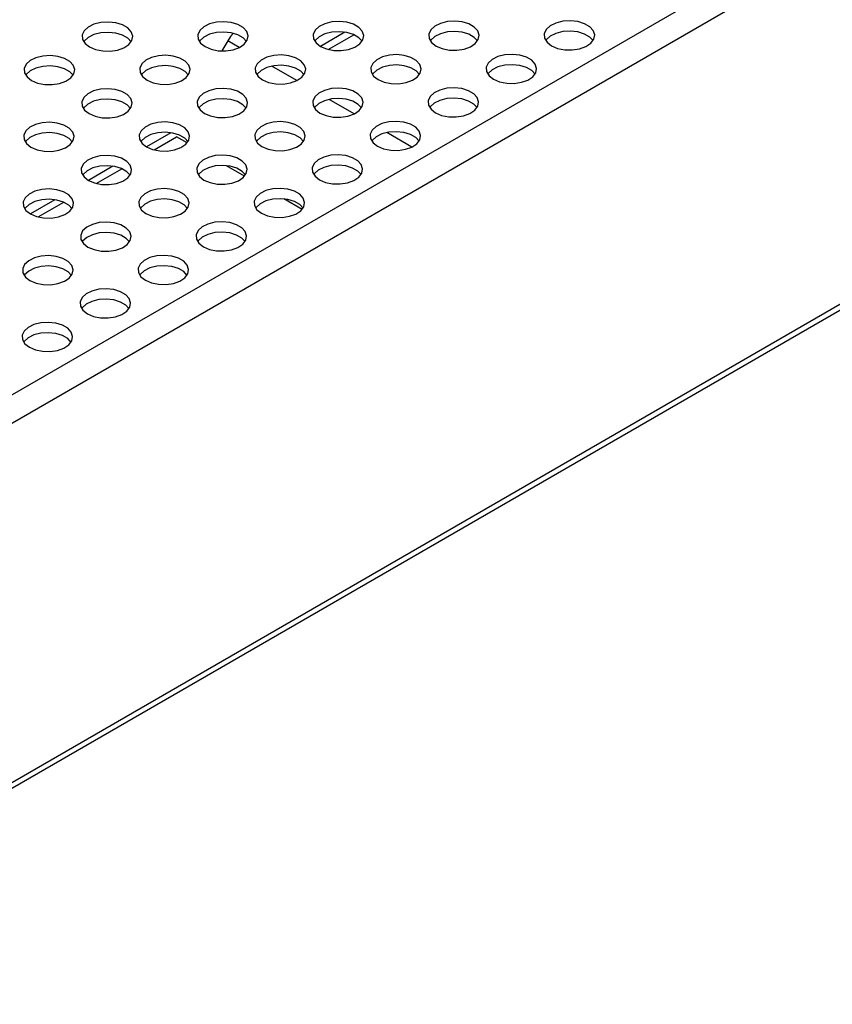
# Model space of a CAD drawing. Units: millimetres. Extents: x 0 to 420, y 0 to 297.
# Drawn here: x 323 to 355, y 86 to 125 of the extents above; entities that cross this region are included whole.
import ezdxf

# ---------------------------------------------------------------- set-up
doc = ezdxf.new("R2010")
doc.units = ezdxf.units.MM

msp = doc.modelspace()

# ---------------------------------------------------------------- linework, layer by layer
at = {"color": 7, "linetype": 'Continuous', "lineweight": 25}
for p, q in [((307.7536, 101.0249), (396.142, 152.0504)), ((308.2374, 100.1869), (396.6257, 151.2125)), ((308.2374, 85.9941), (396.6257, 137.0196)), ((308.0957, 85.6808), (396.484, 136.7063)), ((331.4255, 123.7576), (331.194, 123.3567)), ((329.815, 119.7184), (329.404, 119.9556)), ((332.0879, 118.4063), (331.3686, 118.8215)), ((334.3607, 117.0942), (333.6415, 117.5094))]:
    msp.add_line(p, q, dxfattribs=at)
at = {"color": 8, "linetype": 'Continuous', "lineweight": 25}
for p, q in [((331.8812, 123.4945), (331.4255, 123.7576)), ((336.0539, 124.0953), (335.0892, 123.5383)), ((335.3986, 123.4162), (336.4038, 123.9965)), ((334.154, 122.1824), (333.1614, 122.7554)), ((336.4268, 120.8703), (335.4342, 121.4434)), ((329.174, 120.1235), (328.2092, 119.5666)), ((328.5187, 119.4445), (329.404, 119.9556)), ((338.6997, 119.5582), (337.7071, 120.1313)), ((326.8807, 118.7996), (325.9159, 118.2427)), ((326.2253, 118.1206), (327.2305, 118.7009)), ((324.5873, 117.4757), (323.6226, 116.9188)), ((323.932, 116.7967), (324.9372, 117.377))]:
    msp.add_line(p, q, dxfattribs=at)
at = {"color": 7, "linetype": 'Continuous', "lineweight": 25, "flags": 128}
for points in [[(335.0911, 123.5372), (335.3309, 123.4351), (335.6123, 123.3782), (335.9101, 123.3718), (336.1981, 123.4163), (336.4505, 123.5079), (336.6449, 123.6383), (336.7641, 123.796), (336.7975, 123.967), (336.742, 124.1361), (336.6028, 124.2882), (336.392, 124.4099), (336.1284, 124.4903), (335.8356, 124.5223), (335.5393, 124.5031), (335.2661, 124.4342), (335.0402, 124.322), (334.8816, 124.1763), (334.8045, 124.0101), (334.8156, 123.8381), (334.914, 123.6757), (335.0911, 123.5372)], [(339.6572, 123.5491), (339.8971, 123.4469), (340.1784, 123.39), (340.4763, 123.3836), (340.7642, 123.4281), (341.0166, 123.5197), (341.2111, 123.6501), (341.3303, 123.8078), (341.3636, 123.9788), (341.3082, 124.1479), (341.1689, 124.3001), (340.9581, 124.4217), (340.6946, 124.5022), (340.4017, 124.5341), (340.1055, 124.5149), (339.8323, 124.4461), (339.6064, 124.3338), (339.4478, 124.1881), (339.3706, 124.0219), (339.3818, 123.8499), (339.4802, 123.6875), (339.6572, 123.5491)], [(344.2234, 123.5609), (344.4632, 123.4587), (344.7446, 123.4019), (345.0425, 123.3954), (345.3304, 123.44), (345.5828, 123.5315), (345.7772, 123.6619), (345.8964, 123.8197), (345.9298, 123.9907), (345.8744, 124.1597), (345.7351, 124.3119), (345.5243, 124.4336), (345.2608, 124.514), (344.9679, 124.546), (344.6717, 124.5267), (344.3985, 124.4579), (344.1725, 124.3456), (344.0139, 124.1999), (343.9368, 124.0337), (343.9479, 123.8618), (344.0464, 123.6993), (344.2234, 123.5609)], [(325.9587, 123.5136), (326.1986, 123.4114), (326.4799, 123.3546), (326.7778, 123.3481), (327.0657, 123.3927), (327.3181, 123.4842), (327.5126, 123.6147), (327.6318, 123.7724), (327.6651, 123.9434), (327.6097, 124.1125), (327.4704, 124.2646), (327.2597, 124.3863), (326.9961, 124.4667), (326.7032, 124.4987), (326.407, 124.4794), (326.1338, 124.4106), (325.9079, 124.2984), (325.7493, 124.1527), (325.6721, 123.9864), (325.6833, 123.8145), (325.7817, 123.6521), (325.9587, 123.5136)], [(330.5249, 123.5254), (330.7647, 123.4232), (331.0461, 123.3664), (331.344, 123.36), (331.6319, 123.4045), (331.8843, 123.4961), (332.0787, 123.6265), (332.1979, 123.7842), (332.2313, 123.9552), (332.1759, 124.1243), (332.0366, 124.2764), (331.8258, 124.3981), (331.5623, 124.4785), (331.2694, 124.5105), (330.9732, 124.4912), (330.7, 124.4224), (330.474, 124.3102), (330.3154, 124.1645), (330.2383, 123.9983), (330.2494, 123.8263), (330.3479, 123.6639), (330.5249, 123.5254)], [(341.2997, 123.7531), (341.1689, 123.8918), (340.9581, 124.0135), (340.6946, 124.0939), (340.4017, 124.1259), (340.1055, 124.1066), (339.8323, 124.0378), (339.6064, 123.9255), (339.4478, 123.7798), (339.4289, 123.7531)], [(345.8659, 123.7649), (345.7351, 123.9036), (345.5243, 124.0253), (345.2608, 124.1057), (344.9679, 124.1377), (344.6717, 124.1184), (344.3985, 124.0496), (344.1725, 123.9374), (344.0139, 123.7917), (343.9951, 123.7649)], [(327.6012, 123.7177), (327.4704, 123.8563), (327.2597, 123.978), (326.9961, 124.0584), (326.7032, 124.0904), (326.407, 124.0711), (326.1338, 124.0023), (325.9079, 123.8901), (325.7493, 123.7444), (325.7304, 123.7177)], [(332.1674, 123.7295), (332.0366, 123.8682), (331.8258, 123.9898), (331.5623, 124.0702), (331.2694, 124.1022), (330.9732, 124.083), (330.7, 124.0142), (330.474, 123.9019), (330.3154, 123.7562), (330.2966, 123.7295)], [(331.641, 124.0521), (331.5326, 123.921), (331.4255, 123.7576)], [(336.7336, 123.7413), (336.6028, 123.88), (336.392, 124.0017), (336.1284, 124.0821), (335.8356, 124.1141), (335.5393, 124.0948), (335.2661, 124.026), (335.0402, 123.9137), (334.8816, 123.768), (334.8628, 123.7413)], [(323.6654, 122.1897), (323.9053, 122.0875), (324.1866, 122.0307), (324.4845, 122.0242), (324.7724, 122.0688), (325.0248, 122.1603), (325.2192, 122.2908), (325.3384, 122.4485), (325.3718, 122.6195), (325.3164, 122.7886), (325.1771, 122.9407), (324.9663, 123.0624), (324.7028, 123.1428), (324.4099, 123.1748), (324.1137, 123.1555), (323.8405, 123.0867), (323.6145, 122.9745), (323.456, 122.8287), (323.3788, 122.6625), (323.39, 122.4906), (323.4884, 122.3281), (323.6654, 122.1897)], [(328.2316, 122.2015), (328.4714, 122.0993), (328.7528, 122.0425), (329.0506, 122.0361), (329.3386, 122.0806), (329.591, 122.1721), (329.7854, 122.3026), (329.9046, 122.4603), (329.938, 122.6313), (329.8826, 122.8004), (329.7433, 122.9525), (329.5325, 123.0742), (329.269, 123.1546), (328.9761, 123.1866), (328.6799, 123.1673), (328.4067, 123.0985), (328.1807, 122.9863), (328.0221, 122.8406), (327.945, 122.6744), (327.9561, 122.5024), (328.0546, 122.34), (328.2316, 122.2015)], [(332.7977, 122.2133), (333.0376, 122.1111), (333.3189, 122.0543), (333.6168, 122.0479), (333.9047, 122.0924), (334.1571, 122.184), (334.3516, 122.3144), (334.4708, 122.4721), (334.5041, 122.6431), (334.4487, 122.8122), (334.3094, 122.9643), (334.0987, 123.086), (333.8351, 123.1664), (333.5422, 123.1984), (333.246, 123.1792), (332.9728, 123.1103), (332.7469, 122.9981), (332.5883, 122.8524), (332.5111, 122.6862), (332.5223, 122.5142), (332.6207, 122.3518), (332.7977, 122.2133)], [(337.3639, 122.2252), (337.6037, 122.123), (337.8851, 122.0661), (338.183, 122.0597), (338.4709, 122.1042), (338.7233, 122.1958), (338.9177, 122.3262), (339.0369, 122.4839), (339.0703, 122.6549), (339.0149, 122.824), (338.8756, 122.9762), (338.6648, 123.0978), (338.4013, 123.1782), (338.1084, 123.2102), (337.8122, 123.191), (337.539, 123.1222), (337.313, 123.0099), (337.1544, 122.8642), (337.0773, 122.698), (337.0884, 122.526), (337.1869, 122.3636), (337.3639, 122.2252)], [(341.9301, 122.237), (342.1699, 122.1348), (342.4513, 122.078), (342.7491, 122.0715), (343.0371, 122.1161), (343.2895, 122.2076), (343.4839, 122.338), (343.6031, 122.4958), (343.6365, 122.6668), (343.5811, 122.8358), (343.4418, 122.988), (343.231, 123.1097), (342.9674, 123.1901), (342.6746, 123.2221), (342.3784, 123.2028), (342.1051, 123.134), (341.8792, 123.0217), (341.7206, 122.876), (341.6435, 122.7098), (341.6546, 122.5379), (341.7531, 122.3754), (341.9301, 122.237)], [(325.3079, 122.3938), (325.1771, 122.5324), (324.9663, 122.6541), (324.7028, 122.7345), (324.4099, 122.7665), (324.1137, 122.7472), (323.8405, 122.6784), (323.6145, 122.5662), (323.456, 122.4205), (323.4371, 122.3938)], [(329.8741, 122.4056), (329.7433, 122.5442), (329.5325, 122.6659), (329.269, 122.7463), (328.9761, 122.7783), (328.6799, 122.7591), (328.4067, 122.6902), (328.1807, 122.578), (328.0221, 122.4323), (328.0033, 122.4056)], [(334.4402, 122.4174), (334.3094, 122.5561), (334.0987, 122.6777), (333.8351, 122.7582), (333.5422, 122.7901), (333.246, 122.7709), (332.9728, 122.7021), (332.7469, 122.5898), (332.5883, 122.4441), (332.5695, 122.4174)], [(339.0064, 122.4292), (338.8756, 122.5679), (338.6648, 122.6896), (338.4013, 122.77), (338.1084, 122.802), (337.8122, 122.7827), (337.539, 122.7139), (337.313, 122.6016), (337.1544, 122.4559), (337.1356, 122.4292)], [(343.5726, 122.441), (343.4418, 122.5797), (343.231, 122.7014), (342.9674, 122.7818), (342.6746, 122.8138), (342.3784, 122.7945), (342.1051, 122.7257), (341.8792, 122.6135), (341.7206, 122.4678), (341.7018, 122.441)], [(325.9383, 120.8776), (326.1781, 120.7754), (326.4595, 120.7186), (326.7573, 120.7122), (327.0453, 120.7567), (327.2977, 120.8482), (327.4921, 120.9787), (327.6113, 121.1364), (327.6447, 121.3074), (327.5892, 121.4765), (327.45, 121.6286), (327.2392, 121.7503), (326.9756, 121.8307), (326.6828, 121.8627), (326.3865, 121.8434), (326.1133, 121.7746), (325.8874, 121.6624), (325.7288, 121.5167), (325.6517, 121.3504), (325.6628, 121.1785), (325.7612, 121.0161), (325.9383, 120.8776)], [(330.5044, 120.8894), (330.7443, 120.7872), (331.0256, 120.7304), (331.3235, 120.724), (331.6114, 120.7685), (331.8638, 120.8601), (332.0583, 120.9905), (332.1775, 121.1482), (332.2108, 121.3192), (332.1554, 121.4883), (332.0161, 121.6404), (331.8053, 121.7621), (331.5418, 121.8425), (331.2489, 121.8745), (330.9527, 121.8552), (330.6795, 121.7864), (330.4536, 121.6742), (330.295, 121.5285), (330.2178, 121.3623), (330.229, 121.1903), (330.3274, 121.0279), (330.5044, 120.8894)], [(335.0706, 120.9012), (335.3104, 120.7991), (335.5918, 120.7422), (335.8897, 120.7358), (336.1776, 120.7803), (336.43, 120.8719), (336.6244, 121.0023), (336.7436, 121.16), (336.777, 121.331), (336.7216, 121.5001), (336.5823, 121.6523), (336.3715, 121.7739), (336.108, 121.8543), (335.8151, 121.8863), (335.5189, 121.8671), (335.2457, 121.7983), (335.0197, 121.686), (334.8611, 121.5403), (334.784, 121.3741), (334.7951, 121.2021), (334.8936, 121.0397), (335.0706, 120.9012)], [(339.6367, 120.9131), (339.8766, 120.8109), (340.1579, 120.754), (340.4558, 120.7476), (340.7437, 120.7922), (340.9961, 120.8837), (341.1906, 121.0141), (341.3098, 121.1719), (341.3432, 121.3429), (341.2877, 121.5119), (341.1484, 121.6641), (340.9377, 121.7858), (340.6741, 121.8662), (340.3812, 121.8982), (340.085, 121.8789), (339.8118, 121.8101), (339.5859, 121.6978), (339.4273, 121.5521), (339.3501, 121.3859), (339.3613, 121.2139), (339.4597, 121.0515), (339.6367, 120.9131)], [(327.5808, 121.0817), (327.45, 121.2203), (327.2392, 121.342), (326.9756, 121.4224), (326.6828, 121.4544), (326.3865, 121.4352), (326.1133, 121.3663), (325.8874, 121.2541), (325.7288, 121.1084), (325.71, 121.0817)], [(332.1469, 121.0935), (332.0161, 121.2322), (331.8053, 121.3538), (331.5418, 121.4343), (331.2489, 121.4662), (330.9527, 121.447), (330.6795, 121.3782), (330.4536, 121.2659), (330.295, 121.1202), (330.2761, 121.0935)], [(336.7131, 121.1053), (336.5823, 121.244), (336.3715, 121.3657), (336.108, 121.4461), (335.8151, 121.4781), (335.5189, 121.4588), (335.2457, 121.39), (335.0197, 121.2777), (334.8611, 121.132), (334.8423, 121.1053)], [(341.2792, 121.1171), (341.1484, 121.2558), (340.9377, 121.3775), (340.6741, 121.4579), (340.3812, 121.4899), (340.085, 121.4706), (339.8118, 121.4018), (339.5859, 121.2896), (339.4273, 121.1439), (339.4085, 121.1171)], [(323.6449, 119.5537), (323.8848, 119.4515), (324.1661, 119.3947), (324.464, 119.3882), (324.7519, 119.4328), (325.0043, 119.5243), (325.1988, 119.6548), (325.318, 119.8125), (325.3513, 119.9835), (325.2959, 120.1526), (325.1566, 120.3047), (324.9459, 120.4264), (324.6823, 120.5068), (324.3894, 120.5388), (324.0932, 120.5195), (323.82, 120.4507), (323.5941, 120.3385), (323.4355, 120.1928), (323.3583, 120.0265), (323.3695, 119.8546), (323.4679, 119.6922), (323.6449, 119.5537)], [(328.2111, 119.5655), (328.4509, 119.4633), (328.7323, 119.4065), (329.0302, 119.4001), (329.3181, 119.4446), (329.5705, 119.5362), (329.7649, 119.6666), (329.8841, 119.8243), (329.9175, 119.9953), (329.8621, 120.1644), (329.7228, 120.3165), (329.512, 120.4382), (329.2485, 120.5186), (328.9556, 120.5506), (328.6594, 120.5313), (328.3862, 120.4625), (328.1602, 120.3503), (328.0016, 120.2046), (327.9245, 120.0384), (327.9356, 119.8664), (328.0341, 119.704), (328.2111, 119.5655)], [(332.7773, 119.5773), (333.0171, 119.4752), (333.2985, 119.4183), (333.5963, 119.4119), (333.8843, 119.4564), (334.1367, 119.548), (334.3311, 119.6784), (334.4503, 119.8361), (334.4837, 120.0071), (334.4283, 120.1762), (334.289, 120.3284), (334.0782, 120.45), (333.8146, 120.5304), (333.5218, 120.5624), (333.2256, 120.5432), (332.9523, 120.4743), (332.7264, 120.3621), (332.5678, 120.2164), (332.4907, 120.0502), (332.5018, 119.8782), (332.6003, 119.7158), (332.7773, 119.5773)], [(337.3434, 119.5892), (337.5833, 119.487), (337.8646, 119.4301), (338.1625, 119.4237), (338.4504, 119.4682), (338.7028, 119.5598), (338.8973, 119.6902), (339.0165, 119.848), (339.0498, 120.019), (338.9944, 120.188), (338.8551, 120.3402), (338.6444, 120.4619), (338.3808, 120.5423), (338.0879, 120.5743), (337.7917, 120.555), (337.5185, 120.4862), (337.2926, 120.3739), (337.134, 120.2282), (337.0568, 120.062), (337.068, 119.89), (337.1664, 119.7276), (337.3434, 119.5892)], [(325.2874, 119.7578), (325.1566, 119.8964), (324.9459, 120.0181), (324.6823, 120.0985), (324.3894, 120.1305), (324.0932, 120.1113), (323.82, 120.0424), (323.5941, 119.9302), (323.4355, 119.7845), (323.4167, 119.7578)], [(329.8536, 119.7696), (329.7228, 119.9083), (329.512, 120.0299), (329.2485, 120.1103), (328.9556, 120.1423), (328.6594, 120.1231), (328.3862, 120.0543), (328.1602, 119.942), (328.0016, 119.7963), (327.9828, 119.7696)], [(334.4198, 119.7814), (334.289, 119.9201), (334.0782, 120.0418), (333.8146, 120.1222), (333.5218, 120.1542), (333.2256, 120.1349), (332.9523, 120.0661), (332.7264, 119.9538), (332.5678, 119.8081), (332.549, 119.7814)], [(338.9859, 119.7932), (338.8551, 119.9319), (338.6444, 120.0536), (338.3808, 120.134), (338.0879, 120.166), (337.7917, 120.1467), (337.5185, 120.0779), (337.2926, 119.9657), (337.134, 119.8199), (337.1151, 119.7932)], [(325.9178, 118.2416), (326.1576, 118.1394), (326.439, 118.0826), (326.7369, 118.0762), (327.0248, 118.1207), (327.2772, 118.2123), (327.4716, 118.3427), (327.5908, 118.5004), (327.6242, 118.6714), (327.5688, 118.8405), (327.4295, 118.9926), (327.2187, 119.1143), (326.9552, 119.1947), (326.6623, 119.2267), (326.3661, 119.2074), (326.0929, 119.1386), (325.8669, 119.0264), (325.7083, 118.8807), (325.6312, 118.7145), (325.6423, 118.5425), (325.7408, 118.3801), (325.9178, 118.2416)], [(330.4839, 118.2534), (330.7238, 118.1513), (331.0051, 118.0944), (331.303, 118.088), (331.5909, 118.1325), (331.8433, 118.2241), (332.0378, 118.3545), (332.157, 118.5122), (332.1904, 118.6832), (332.1349, 118.8523), (331.9956, 119.0044), (331.7849, 119.1261), (331.5213, 119.2065), (331.2284, 119.2385), (330.9322, 119.2193), (330.659, 119.1504), (330.4331, 119.0382), (330.2745, 118.8925), (330.1973, 118.7263), (330.2085, 118.5543), (330.3069, 118.3919), (330.4839, 118.2534)], [(335.0501, 118.2653), (335.2899, 118.1631), (335.5713, 118.1062), (335.8692, 118.0998), (336.1571, 118.1443), (336.4095, 118.2359), (336.6039, 118.3663), (336.7231, 118.524), (336.7565, 118.695), (336.7011, 118.8641), (336.5618, 119.0163), (336.351, 119.1379), (336.0875, 119.2184), (335.7946, 119.2503), (335.4984, 119.2311), (335.2252, 119.1623), (334.9992, 119.05), (334.8407, 118.9043), (334.7635, 118.7381), (334.7746, 118.5661), (334.8731, 118.4037), (335.0501, 118.2653)], [(327.5603, 118.4457), (327.4295, 118.5844), (327.2187, 118.706), (326.9552, 118.7864), (326.6623, 118.8184), (326.3661, 118.7992), (326.0929, 118.7304), (325.8669, 118.6181), (325.7083, 118.4724), (325.6895, 118.4457)], [(332.1264, 118.4575), (331.9956, 118.5962), (331.7849, 118.7179), (331.5213, 118.7983), (331.2284, 118.8303), (330.9322, 118.811), (330.659, 118.7422), (330.4331, 118.6299), (330.2745, 118.4842), (330.2557, 118.4575)], [(336.6926, 118.4693), (336.5618, 118.608), (336.351, 118.7297), (336.0875, 118.8101), (335.7946, 118.8421), (335.4984, 118.8228), (335.2252, 118.754), (334.9992, 118.6417), (334.8407, 118.496), (334.8218, 118.4693)], [(323.6245, 116.9177), (323.8643, 116.8155), (324.1457, 116.7587), (324.4435, 116.7523), (324.7315, 116.7968), (324.9839, 116.8883), (325.1783, 117.0188), (325.2975, 117.1765), (325.3309, 117.3475), (325.2755, 117.5166), (325.1362, 117.6687), (324.9254, 117.7904), (324.6618, 117.8708), (324.369, 117.9028), (324.0727, 117.8835), (323.7995, 117.8147), (323.5736, 117.7025), (323.415, 117.5568), (323.3379, 117.3906), (323.349, 117.2186), (323.4475, 117.0562), (323.6245, 116.9177)], [(328.1906, 116.9295), (328.4305, 116.8273), (328.7118, 116.7705), (329.0097, 116.7641), (329.2976, 116.8086), (329.55, 116.9002), (329.7445, 117.0306), (329.8637, 117.1883), (329.897, 117.3593), (329.8416, 117.5284), (329.7023, 117.6805), (329.4916, 117.8022), (329.228, 117.8826), (328.9351, 117.9146), (328.6389, 117.8954), (328.3657, 117.8265), (328.1398, 117.7143), (327.9812, 117.5686), (327.904, 117.4024), (327.9152, 117.2304), (328.0136, 117.068), (328.1906, 116.9295)], [(332.7568, 116.9414), (332.9966, 116.8392), (333.278, 116.7823), (333.5759, 116.7759), (333.8638, 116.8204), (334.1162, 116.912), (334.3106, 117.0424), (334.4298, 117.2001), (334.4632, 117.3711), (334.4078, 117.5402), (334.2685, 117.6924), (334.0577, 117.814), (333.7942, 117.8944), (333.5013, 117.9264), (333.2051, 117.9072), (332.9319, 117.8384), (332.7059, 117.7261), (332.5473, 117.5804), (332.4702, 117.4142), (332.4813, 117.2422), (332.5798, 117.0798), (332.7568, 116.9414)], [(334.3993, 117.1454), (334.2685, 117.2841), (334.0577, 117.4058), (333.7942, 117.4862), (333.5013, 117.5182), (333.2051, 117.4989), (332.9319, 117.4301), (332.7059, 117.3178), (332.5473, 117.1721), (332.5285, 117.1454)], [(325.267, 117.1218), (325.1362, 117.2604), (324.9254, 117.3821), (324.6618, 117.4625), (324.369, 117.4945), (324.0727, 117.4753), (323.7995, 117.4064), (323.5736, 117.2942), (323.415, 117.1485), (323.3962, 117.1218)], [(329.8331, 117.1336), (329.7023, 117.2723), (329.4916, 117.3939), (329.228, 117.4744), (328.9351, 117.5063), (328.6389, 117.4871), (328.3657, 117.4183), (328.1398, 117.306), (327.9812, 117.1603), (327.9623, 117.1336)], [(325.8973, 115.6056), (326.1371, 115.5034), (326.4185, 115.4466), (326.7164, 115.4402), (327.0043, 115.4847), (327.2567, 115.5763), (327.4511, 115.7067), (327.5703, 115.8644), (327.6037, 116.0354), (327.5483, 116.2045), (327.409, 116.3566), (327.1982, 116.4783), (326.9347, 116.5587), (326.6418, 116.5907), (326.3456, 116.5714), (326.0724, 116.5026), (325.8464, 116.3904), (325.6878, 116.2447), (325.6107, 116.0785), (325.6218, 115.9065), (325.7203, 115.7441), (325.8973, 115.6056)], [(330.4635, 115.6174), (330.7033, 115.5153), (330.9847, 115.4584), (331.2825, 115.452), (331.5705, 115.4965), (331.8229, 115.5881), (332.0173, 115.7185), (332.1365, 115.8762), (332.1699, 116.0472), (332.1145, 116.2163), (331.9752, 116.3685), (331.7644, 116.4901), (331.5009, 116.5705), (331.208, 116.6025), (330.9118, 116.5833), (330.6385, 116.5145), (330.4126, 116.4022), (330.254, 116.2565), (330.1769, 116.0903), (330.188, 115.9183), (330.2865, 115.7559), (330.4635, 115.6174)], [(327.5398, 115.8097), (327.409, 115.9484), (327.1982, 116.07), (326.9347, 116.1505), (326.6418, 116.1824), (326.3456, 116.1632), (326.0724, 116.0944), (325.8464, 115.9821), (325.6878, 115.8364), (325.669, 115.8097)], [(332.106, 115.8215), (331.9752, 115.9602), (331.7644, 116.0819), (331.5009, 116.1623), (331.208, 116.1943), (330.9118, 116.175), (330.6385, 116.1062), (330.4126, 115.9939), (330.254, 115.8482), (330.2352, 115.8215)], [(323.604, 114.2817), (323.8438, 114.1795), (324.1252, 114.1227), (324.4231, 114.1163), (324.711, 114.1608), (324.9634, 114.2524), (325.1578, 114.3828), (325.277, 114.5405), (325.3104, 114.7115), (325.255, 114.8806), (325.1157, 115.0327), (324.9049, 115.1544), (324.6414, 115.2348), (324.3485, 115.2668), (324.0523, 115.2475), (323.7791, 115.1787), (323.5531, 115.0665), (323.3945, 114.9208), (323.3174, 114.7546), (323.3285, 114.5826), (323.427, 114.4202), (323.604, 114.2817)], [(328.1701, 114.2935), (328.41, 114.1914), (328.6913, 114.1345), (328.9892, 114.1281), (329.2771, 114.1726), (329.5295, 114.2642), (329.724, 114.3946), (329.8432, 114.5523), (329.8766, 114.7233), (329.8211, 114.8924), (329.6819, 115.0446), (329.4711, 115.1662), (329.2075, 115.2466), (328.9146, 115.2786), (328.6184, 115.2594), (328.3452, 115.1905), (328.1193, 115.0783), (327.9607, 114.9326), (327.8835, 114.7664), (327.8947, 114.5944), (327.9931, 114.432), (328.1701, 114.2935)], [(325.2465, 114.4858), (325.1157, 114.6245), (324.9049, 114.7461), (324.6414, 114.8265), (324.3485, 114.8585), (324.0523, 114.8393), (323.7791, 114.7705), (323.5531, 114.6582), (323.3945, 114.5125), (323.3757, 114.4858)], [(329.8126, 114.4976), (329.6819, 114.6363), (329.4711, 114.758), (329.2075, 114.8384), (328.9146, 114.8704), (328.6184, 114.8511), (328.3452, 114.7823), (328.1193, 114.67), (327.9607, 114.5243), (327.9419, 114.4976)], [(325.8768, 112.9696), (326.1167, 112.8675), (326.398, 112.8106), (326.6959, 112.8042), (326.9838, 112.8487), (327.2362, 112.9403), (327.4307, 113.0707), (327.5499, 113.2284), (327.5832, 113.3994), (327.5278, 113.5685), (327.3885, 113.7206), (327.1778, 113.8423), (326.9142, 113.9227), (326.6213, 113.9547), (326.3251, 113.9355), (326.0519, 113.8666), (325.826, 113.7544), (325.6674, 113.6087), (325.5902, 113.4425), (325.6014, 113.2705), (325.6998, 113.1081), (325.8768, 112.9696)], [(327.5193, 113.1737), (327.3885, 113.3124), (327.1778, 113.4341), (326.9142, 113.5145), (326.6213, 113.5465), (326.3251, 113.5272), (326.0519, 113.4584), (325.826, 113.3461), (325.6674, 113.2004), (325.6485, 113.1737)], [(323.5835, 111.6457), (323.8233, 111.5435), (324.1047, 111.4867), (324.4026, 111.4803), (324.6905, 111.5248), (324.9429, 111.6164), (325.1373, 111.7468), (325.2565, 111.9045), (325.2899, 112.0755), (325.2345, 112.2446), (325.0952, 112.3967), (324.8844, 112.5184), (324.6209, 112.5988), (324.328, 112.6308), (324.0318, 112.6116), (323.7586, 112.5427), (323.5326, 112.4305), (323.3741, 112.2848), (323.2969, 112.1186), (323.308, 111.9466), (323.4065, 111.7842), (323.5835, 111.6457)], [(325.226, 111.8498), (325.0952, 111.9885), (324.8844, 112.1102), (324.6209, 112.1906), (324.328, 112.2225), (324.0318, 112.2033), (323.7586, 112.1345), (323.5326, 112.0222), (323.3741, 111.8765), (323.3552, 111.8498)]]:
    msp.add_lwpolyline(points, dxfattribs=at)

doc.saveas('drawing.dxf')
